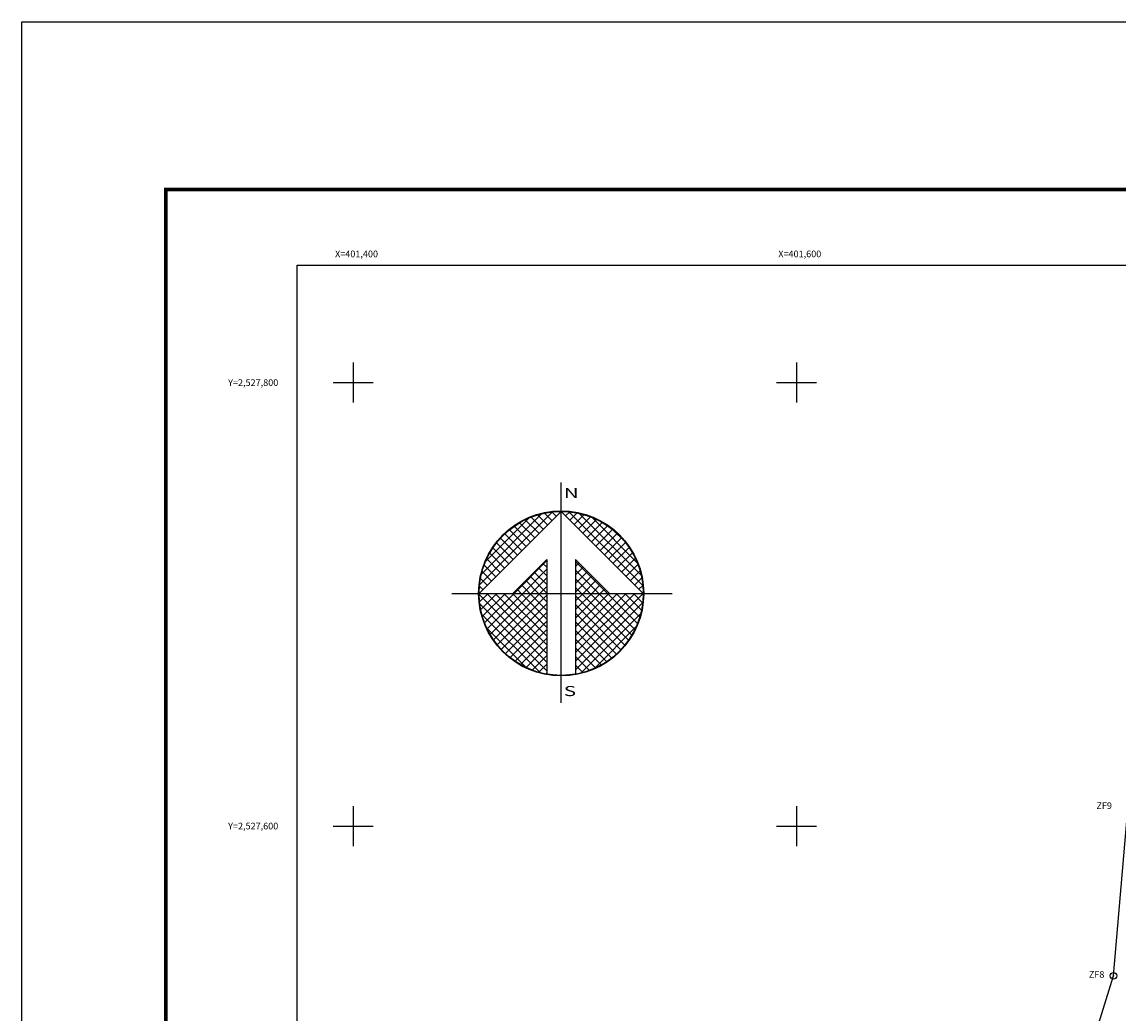
# Model space of a CAD drawing. Units: inches. Extents: x 401250 to 403650, y 2526163 to 2527963.
# Drawn here: x 401250 to 401745, y 2527516 to 2527963 of the extents above; entities that cross this region are included whole.
import ezdxf
from ezdxf.enums import TextEntityAlignment as Align

# ---------------------------------------------------------------- set-up
doc = ezdxf.new("R2010")
doc.units = ezdxf.units.IN
doc.header["$LTSCALE"] = 40
doc.header["$MEASUREMENT"] = 0
doc.header["$PDMODE"] = 32
doc.header["$PDSIZE"] = 3
doc.linetypes.add('CENTRO1', pattern=[0.44, 0.2, -0.08, 0.08, -0.08])
for name, color, linetype in [('Cuadricula', 7, 'Continuous'), ('CUDRO_PTS_GPS', 7, 'Continuous'), ('CVL_CUADCON_TIT', 1, 'Continuous'), ('CVL_PUNTO', 2, 'Continuous'), ('CVL_PUNTO_NUM', 2, 'Continuous'), ('CVL_RET', 7, 'Continuous'), ('CVL_RET_TX', 7, 'Continuous'), ('CVL_RETUTM', 8, 'Continuous'), ('NOR', 8, 'Continuous'), ('PLEAMAR_MAXIMA', 1, 'CENTRO1'), ('ZOFEMAT', 5, 'Continuous')]:
    doc.layers.add(name, color=color, linetype=linetype)
doc.styles.add('MONOTXT4', font='MONOTXT4.shx')
doc.styles.add('ROMAND', font='romand', dxfattribs={"height": 80})

# ---------------------------------------------------------------- blocks, each defined once
blk = doc.blocks.new('*X1')
at = {"color": 0}
for p, q in [((631618.138, 2545735.196), (631622.474, 2545739.532)), ((631622.703, 2545739.267), (631622.442, 2545739.528)), ((631622.96, 2545739.524), (631622.925, 2545739.559)), ((631623.006, 2545739.55), (631623.016, 2545739.56)), ((631623.263, 2545739.293), (631623.504, 2545739.533)), ((631627.86, 2545735.138), (631623.46, 2545739.538)), ((631623.52, 2545739.036), (631623.95, 2545739.466)), ((631618.246, 2545735.818), (631621.852, 2545739.424)), ((631618.5, 2545736.586), (631621.084, 2545739.17)), ((631621.418, 2545737.982), (631620.516, 2545738.883)), ((631621.675, 2545738.239), (631620.85, 2545739.063)), ((631621.932, 2545738.496), (631621.207, 2545739.22)), ((631622.189, 2545738.753), (631621.589, 2545739.353)), ((631622.446, 2545739.01), (631621.999, 2545739.457)), ((631623.777, 2545738.779), (631624.363, 2545739.365)), ((631624.034, 2545738.522), (631624.748, 2545739.235)), ((631627.762, 2545735.75), (631624.072, 2545739.44)), ((631624.291, 2545738.265), (631625.107, 2545739.08)), ((631624.548, 2545738.008), (631625.444, 2545738.903)), ((631627.529, 2545736.497), (631624.819, 2545739.207)), ((631620.647, 2545737.21), (631619.636, 2545738.221)), ((631620.904, 2545737.467), (631619.91, 2545738.461)), ((631621.161, 2545737.724), (631620.203, 2545738.683)), ((631624.806, 2545737.751), (631625.759, 2545738.704)), ((631625.063, 2545737.493), (631626.054, 2545738.485)), ((631625.32, 2545737.236), (631626.329, 2545738.246)), ((631626.8, 2545737.741), (631626.063, 2545738.477)), ((631620.133, 2545736.696), (631619.146, 2545737.682)), ((631620.39, 2545736.953), (631619.382, 2545737.961)), ((631625.577, 2545736.979), (631626.586, 2545737.989)), ((631625.834, 2545736.722), (631626.823, 2545737.712)), ((631619.618, 2545736.182), (631618.735, 2545737.065)), ((631619.876, 2545736.439), (631618.931, 2545737.384)), ((631626.091, 2545736.465), (631627.041, 2545737.415)), ((631626.348, 2545736.208), (631627.238, 2545737.098)), ((631619.104, 2545735.668), (631618.411, 2545736.361)), ((631619.361, 2545735.925), (631618.562, 2545736.725)), ((631620.187, 2545734.674), (631622.14, 2545736.627)), ((631622.14, 2545735.717), (631621.652, 2545736.205)), ((631622.14, 2545736.232), (631621.91, 2545736.462)), ((631625.754, 2545734.674), (631623.853, 2545736.575)), ((631623.853, 2545736.284), (631624.057, 2545736.488)), ((631623.853, 2545735.77), (631624.314, 2545736.231)), ((631626.605, 2545735.951), (631627.414, 2545736.76)), ((631626.862, 2545735.694), (631627.567, 2545736.399)), ((631618.59, 2545735.154), (631618.19, 2545735.554)), ((631618.847, 2545735.411), (631618.286, 2545735.972)), ((631620.701, 2545734.674), (631622.14, 2545736.113)), ((631622.14, 2545734.689), (631621.138, 2545735.69)), ((631621.215, 2545734.674), (631622.14, 2545735.599)), ((631622.14, 2545735.203), (631621.395, 2545735.947)), ((631625.239, 2545734.674), (631623.853, 2545736.061)), ((631623.853, 2545735.256), (631624.571, 2545735.974)), ((631623.853, 2545734.741), (631624.828, 2545735.717)), ((631624.725, 2545734.674), (631623.853, 2545735.547)), ((631627.119, 2545735.437), (631627.695, 2545736.013)), ((631627.376, 2545735.18), (631627.794, 2545735.598)), ((631618.333, 2545734.897), (631618.129, 2545735.101)), ((631620.612, 2545734.674), (631620.367, 2545734.919)), ((631621.127, 2545734.674), (631620.624, 2545735.176)), ((631621.641, 2545734.674), (631620.881, 2545735.433)), ((631621.729, 2545734.674), (631622.14, 2545735.085)), ((631624.211, 2545734.674), (631623.853, 2545735.032)), ((631624.3, 2545734.674), (631625.085, 2545735.459)), ((631624.814, 2545734.674), (631625.342, 2545735.202)), ((631625.328, 2545734.674), (631625.599, 2545734.945)), ((631627.633, 2545734.923), (631627.859, 2545735.149)), ((631618.11, 2545734.654), (631618.13, 2545734.674)), ((631622.14, 2545730.576), (631618.111, 2545734.605)), ((631618.137, 2545734.166), (631618.644, 2545734.674)), ((631618.204, 2545733.72), (631619.158, 2545734.674)), ((631618.306, 2545733.307), (631619.673, 2545734.674)), ((631618.435, 2545732.922), (631620.187, 2545734.674)), ((631622.14, 2545731.09), (631618.556, 2545734.674)), ((631618.59, 2545732.563), (631620.701, 2545734.674)), ((631618.768, 2545732.227), (631621.215, 2545734.674)), ((631618.966, 2545731.911), (631621.729, 2545734.674)), ((631622.14, 2545731.605), (631619.07, 2545734.674)), ((631619.185, 2545731.616), (631622.14, 2545734.57)), ((631622.14, 2545732.119), (631619.584, 2545734.674)), ((631622.14, 2545732.633), (631620.098, 2545734.674)), ((631622.14, 2545733.147), (631620.612, 2545734.674)), ((631622.14, 2545733.661), (631621.127, 2545734.674)), ((631622.14, 2545734.175), (631621.641, 2545734.674)), ((631623.853, 2545731.143), (631627.384, 2545734.674)), ((631623.853, 2545731.657), (631626.87, 2545734.674)), ((631623.853, 2545732.171), (631626.356, 2545734.674)), ((631623.853, 2545732.685), (631625.842, 2545734.674)), ((631623.853, 2545733.199), (631625.328, 2545734.674)), ((631623.853, 2545733.713), (631624.814, 2545734.674)), ((631623.853, 2545734.227), (631624.3, 2545734.674)), ((631623.853, 2545730.629), (631627.882, 2545734.658)), ((631626.784, 2545731.587), (631623.853, 2545734.518)), ((631627.005, 2545731.881), (631624.211, 2545734.674)), ((631627.206, 2545732.194), (631624.725, 2545734.674)), ((631627.386, 2545732.528), (631625.239, 2545734.674)), ((631627.543, 2545732.885), (631625.754, 2545734.674)), ((631625.842, 2545734.674), (631625.856, 2545734.688)), ((631627.675, 2545733.267), (631626.268, 2545734.674)), ((631627.779, 2545733.677), (631626.782, 2545734.674)), ((631627.85, 2545734.119), (631627.296, 2545734.674)), ((631627.882, 2545734.602), (631627.81, 2545734.674)), ((631622.14, 2545730.062), (631618.15, 2545734.052)), ((631619.424, 2545731.341), (631622.14, 2545734.056)), ((631623.853, 2545730.114), (631627.85, 2545734.111)), ((631626.543, 2545731.314), (631623.853, 2545734.004)), ((631621.734, 2545729.954), (631618.276, 2545733.411)), ((631619.682, 2545731.084), (631622.14, 2545733.542)), ((631619.959, 2545730.847), (631622.14, 2545733.028)), ((631626.284, 2545731.059), (631623.853, 2545733.49)), ((631626.005, 2545730.824), (631623.853, 2545732.976)), ((631624.188, 2545729.936), (631627.734, 2545733.482)), ((631620.924, 2545730.249), (631618.571, 2545732.602)), ((631620.255, 2545730.63), (631622.14, 2545732.514)), ((631625.706, 2545730.609), (631623.853, 2545732.462)), ((631624.972, 2545730.206), (631627.465, 2545732.698)), ((631620.572, 2545730.432), (631622.14, 2545732)), ((631625.387, 2545730.413), (631623.853, 2545731.948)), ((631620.91, 2545730.256), (631622.14, 2545731.486)), ((631621.271, 2545730.103), (631622.14, 2545730.972)), ((631625.047, 2545730.239), (631623.853, 2545731.434)), ((631621.657, 2545729.975), (631622.14, 2545730.458)), ((631624.684, 2545730.089), (631623.853, 2545730.92)), ((631624.294, 2545729.964), (631623.853, 2545730.405)), ((631622.072, 2545729.876), (631622.14, 2545729.943)), ((631623.876, 2545729.868), (631623.853, 2545729.891))]:
    blk.add_line(p, q, dxfattribs=at)
blk = doc.blocks.new('A$C76E81A6D')
at = {"layer": 'NOR'}
for p, q in [((7.363, 11.099), (7.363, 2.167)), ((9.59, 11.099), (9.59, 2.167))]:
    blk.add_line(p, q, dxfattribs=at)
at = {"layer": 'NOR', "color": 1, "linetype": 'Continuous'}
for points in [[(8.476, 0), (8.476, 17.062)], [(0, 8.476), (17.062, 8.476)]]:
    blk.add_lwpolyline(points, dxfattribs=at)
at = {"layer": 'NOR'}
for points in [[(8.476, 14.828), (2.125, 8.476), (4.74, 8.476), (7.363, 11.099)], [(9.59, 11.099), (12.213, 8.476), (14.828, 8.476), (8.476, 14.828)]]:
    blk.add_lwpolyline(points, dxfattribs=at)
at = {"layer": 'NOR', "color": 1, "linetype": 'Continuous'}
for radius in [6.396, 6.381, 6.366, 6.352]:
    blk.add_circle((8.476, 8.476), radius, dxfattribs=at)
at = {"layer": 'NOR', "linetype": 'Continuous', "xscale": 1.3, "yscale": 1.3, "zscale": 1.3}
blk.add_blockref('*X1', (-821101.419, -3309446.6), dxfattribs=at)
at = {"layer": 'NOR', "color": 7, "style": 'ROMAND', "width": 1.5}
for s, p in [('N', (8.679, 15.866)), ('S', (8.679, 0.523))]:
    blk.add_text(s, height=0.779, dxfattribs=at).set_placement(p)
blk = doc.blocks.new('A$C11580645')
at = {"layer": 'CVL_RET', "linetype": 'Continuous', "xscale": 6.5, "yscale": 6.5, "zscale": 6.5}
blk.add_blockref('A$C76E81A6D', (0, 0), dxfattribs=at)
blk = doc.blocks.new('A$C63EC3432')
at = {"layer": 'CUDRO_PTS_GPS', "color": 7, "linetype": 'Continuous'}
blk.add_blockref('A$C11580645', (0, 0), dxfattribs=at)
blk = doc.blocks.new('A$C36F53D36')
at = {"layer": 'PLEAMAR_MAXIMA', "linetype": 'Continuous', "xscale": 0.6400000000000001, "yscale": 0.6400000000000001, "zscale": 0.6400000000000001}
blk.add_blockref('A$C63EC3432', (0, 0), dxfattribs=at)

msp = doc.modelspace()

# ---------------------------------------------------------------- linework, layer by layer
at = {"layer": 'Cuadricula', "color": 7, "linetype": 'Continuous'}
msp.add_lwpolyline([(401374.69, 2527853.01), (403174.69, 2527853.01), (403174.69, 2526253.01), (401374.69, 2526253.01)], close=True, dxfattribs=at)
msp.add_lwpolyline([(401374.69, 2527853.01), (403174.69, 2527853.01), (403174.69, 2526253.01), (401374.69, 2526253.01)], close=True, dxfattribs=at)
at = {"layer": 'CVL_CUADCON_TIT', "color": 7, "elevation": 2.32}
msp.add_lwpolyline([(401250.49, 2527962.65), (403650.49, 2527962.65), (403650.49, 2526162.65), (401250.49, 2526162.65)], close=True, dxfattribs=at)
at = {"layer": 'CVL_CUADCON_TIT', "color": 7}
msp.add_lwpolyline([(403567.3, 2526225.75, 1.6, 1.6, 0), (401315.45, 2526225.75, 1.6, 1.6, 0), (401315.45, 2527887.06, 1.6, 1.6, 0), (403567.3, 2527887.06, 1.6, 1.6, 0)], format="xyseb", close=True, dxfattribs=at)
at = {"layer": 'CVL_PUNTO', "color": 7}
msp.add_point((401743.03, 2527532.48), dxfattribs=at)
at = {"layer": 'CVL_RETUTM', "color": 8, "linetype": 'Continuous'}
for p, q in [((401400, 2527809), (401400, 2527791)), ((401600, 2527809), (401600, 2527791)), ((401391, 2527800), (401409, 2527800)), ((401591, 2527800), (401609, 2527800)), ((401400, 2527609), (401400, 2527591)), ((401600, 2527609), (401600, 2527591)), ((401391, 2527600), (401409, 2527600)), ((401591, 2527600), (401609, 2527600))]:
    msp.add_line(p, q, dxfattribs=at)
at = {"layer": 'ZOFEMAT', "color": 5}
msp.add_lwpolyline([(401374.69, 2526873.54), (401462.16, 2526731.17), (401527.41, 2526735.13), (401611.24, 2526854.07), (401639.15, 2527048.96), (401688.88, 2527385.47), (401721.78, 2527464.12), (401743.03, 2527532.48), (401749.7, 2527609.29), (401795.28, 2527691), (401890.47, 2527727.1), (402003.6, 2527752.2), (402086.64, 2527749.72), (402138.63, 2527707.62), (402148.72, 2527642.86), (402146.92, 2527482.71), (402334.75, 2527178.87)], dxfattribs=at)

# ---------------------------------------------------------------- block references
at = {"layer": 'NOR', "xscale": 1.399999999906868, "yscale": 1.400000000372529, "zscale": 1.4}
msp.add_blockref('A$C36F53D36', (401444.45, 2527655.58), dxfattribs=at)

# ---------------------------------------------------------------- texts
at = {"layer": 'CVL_PUNTO_NUM', "color": 7, "style": 'MONOTXT4'}
for s, p in [('ZF9', (401735.33, 2527607.69)), ('ZF8', (401731.9, 2527531.6))]:
    msp.add_text(s, height=3, dxfattribs=at).set_placement(p)
at = {"layer": 'CVL_RET_TX', "color": 7, "style": 'MONOTXT4'}
for s, p in [('X=401,400', (401411.17, 2527858.04)), ('X=401,600', (401611.17, 2527858.04)), ('Y=2,527,800', (401366.16, 2527800)), ('Y=2,527,600', (401366.16, 2527600))]:
    msp.add_text(s, height=3, dxfattribs=at).set_placement(p, align=Align.MIDDLE_RIGHT)

doc.saveas('drawing.dxf')
